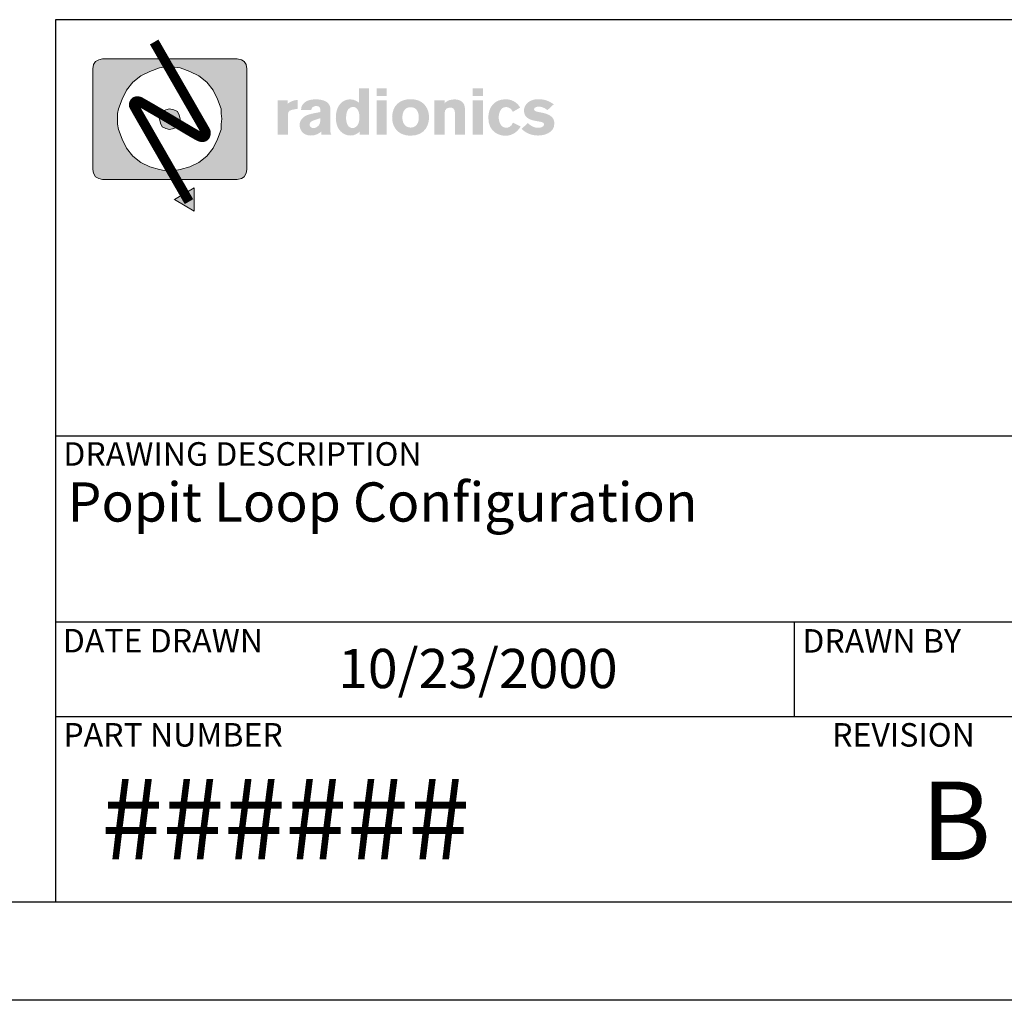
# Model space of a CAD drawing. Extents: x 1 to 43, y 1 to 33.
# Drawn here: x 38.4 to 40.9, y 1 to 3.5 of the extents above; entities that cross this region are included whole.
import ezdxf
from ezdxf.enums import TextEntityAlignment as Align

# ---------------------------------------------------------------- set-up
doc = ezdxf.new("R2010")
doc.units = 0
doc.header["$LTSCALE"] = 0.2
doc.header["$MEASUREMENT"] = 0
for name, color, linetype in [('BORDER', 6, 'CONTINUOUS'), ('Drawing inf', 7, 'CONTINUOUS'), ('LOGO', 242, 'CONTINUOUS'), ('NOTES', 5, 'CONTINUOUS'), ('TEXT', 252, 'CONTINUOUS')]:
    doc.layers.add(name, color=color, linetype=linetype)
doc.styles.add('S', font='romans.shx')

msp = doc.modelspace()

# ---------------------------------------------------------------- hatches: boundary and pattern name
at = {"layer": 'LOGO'}
h = msp.add_hatch(color=242, dxfattribs=at)
h.paths.add_polyline_path([(38.9881, 3.3749), (38.9858, 3.3862), (38.9813, 3.3931), (38.9745, 3.3976), (38.9631, 3.3999), (38.7765, 3.3999), (38.7883, 3.3794), (38.7903, 3.3794), (38.8039, 3.3794), (38.8176, 3.3771), (38.8426, 3.3681), (38.8653, 3.3567), (38.8858, 3.3408), (38.9017, 3.3203), (38.9131, 3.2976), (38.9222, 3.2726), (38.9222, 3.2612), (38.9244, 3.2475), (38.9222, 3.2339), (38.9222, 3.2203), (38.9131, 3.1953), (38.9017, 3.1725), (38.8858, 3.1521), (38.8653, 3.1361), (38.8426, 3.1248), (38.8176, 3.1179), (38.8039, 3.1157), (38.7954, 3.1142), (38.8076, 3.0929), (38.9631, 3.0929), (38.9745, 3.0952), (38.9813, 3.0998), (38.9858, 3.1089), (38.9881, 3.1179)])
h.paths.add_polyline_path([(38.5948, 3.1179), (38.597, 3.1089), (38.6016, 3.0998), (38.6107, 3.0952), (38.6198, 3.0929), (38.8076, 3.0929), (38.7954, 3.1142), (38.7903, 3.1134), (38.7767, 3.1157), (38.7653, 3.1179), (38.7403, 3.1248), (38.7175, 3.1361), (38.6971, 3.1521), (38.6812, 3.1725), (38.6698, 3.1953), (38.6607, 3.2203), (38.6584, 3.2339), (38.6584, 3.2475), (38.6584, 3.2612), (38.6607, 3.2726), (38.6698, 3.2976), (38.6812, 3.3203), (38.6971, 3.3408), (38.7175, 3.3567), (38.7403, 3.3681), (38.7653, 3.3771), (38.7767, 3.3794), (38.7883, 3.3794), (38.7765, 3.3999), (38.6198, 3.3999), (38.6107, 3.3976), (38.6016, 3.3931), (38.597, 3.3862), (38.5948, 3.3749)])
h = msp.add_hatch(color=242, dxfattribs=at)
h.paths.add_polyline_path([(38.7903, 3.2203), (38.8017, 3.2225), (38.8108, 3.2271), (38.8138, 3.2332), (38.8089, 3.2361), (38.7997, 3.2416), (38.7903, 3.2472), (38.7809, 3.2527), (38.7717, 3.2581), (38.7691, 3.2596), (38.7676, 3.2566), (38.7653, 3.2475), (38.7676, 3.2362), (38.7721, 3.2271), (38.7812, 3.2225)])
h.paths.add_polyline_path([(38.8017, 3.2703), (38.7903, 3.2726), (38.7812, 3.2703), (38.7721, 3.2657), (38.7691, 3.2596), (38.7809, 3.2527), (38.7903, 3.2472), (38.7997, 3.2416), (38.8089, 3.2361), (38.8138, 3.2332), (38.8153, 3.2362), (38.8176, 3.2475), (38.8153, 3.2566), (38.8108, 3.2657)])
msp.add_hatch(color=242, dxfattribs=at).paths.add_polyline_path([(38.8533, 3.0712), (38.8033, 3.0416), (38.8533, 3.0121)])
at = {"layer": 'TEXT', "lineweight": 0}
h = msp.add_hatch(color=252, dxfattribs=at)
edge = h.paths.add_edge_path(flags=16)
edge.add_spline(control_points=[(39.257, 3.2775), (39.2548, 3.2771), (39.2528, 3.2765), (39.2508, 3.2753), (39.2441, 3.2711), (39.241, 3.262), (39.241, 3.2496), (39.2414, 3.2345), (39.2466, 3.224), (39.2572, 3.2238), (39.2585, 3.2238), (39.263, 3.2238), (39.2672, 3.2275), (39.2728, 3.2323), (39.2751, 3.2397), (39.2751, 3.2511), (39.2751, 3.2669), (39.2697, 3.2775), (39.2588, 3.2775), (39.2588, 3.2775), (39.257, 3.2775), (39.257, 3.2775)], knot_values=[0, 0, 0, 0, 1, 1, 1, 2, 2, 2, 3, 3, 3, 4, 4, 4, 5, 5, 5, 6, 6, 6, 7, 7, 7, 7], degree=3, periodic=0)
edge = h.paths.add_edge_path()
edge.add_spline(control_points=[(39.2996, 3.207), (39.2996, 3.207), (39.2761, 3.207), (39.2761, 3.207), (39.2761, 3.207), (39.2761, 3.2152), (39.2761, 3.2152), (39.2707, 3.21), (39.2635, 3.2043), (39.2513, 3.2047), (39.2352, 3.2053), (39.2155, 3.2172), (39.2149, 3.249), (39.2145, 3.2827), (39.2333, 3.2969), (39.2513, 3.2969), (39.2627, 3.2969), (39.2694, 3.2919), (39.2744, 3.288), (39.2744, 3.288), (39.2744, 3.3254), (39.2744, 3.3254), (39.2744, 3.3254), (39.2996, 3.3254), (39.2996, 3.3254), (39.2996, 3.3254), (39.2996, 3.207), (39.2996, 3.207)], knot_values=[0, 0, 0, 0, 1, 1, 1, 2, 2, 2, 3, 3, 3, 4, 4, 4, 5, 5, 5, 6, 6, 6, 7, 7, 7, 8, 8, 8, 9, 9, 9, 9], degree=3, periodic=0)
h = msp.add_hatch(color=252, dxfattribs=at)
edge = h.paths.add_edge_path()
edge.add_spline(control_points=[(39.3449, 3.2946), (39.3449, 3.2946), (39.3449, 3.207), (39.3449, 3.207), (39.3449, 3.207), (39.3192, 3.207), (39.3192, 3.207), (39.3192, 3.207), (39.3192, 3.2946), (39.3192, 3.2946), (39.3192, 3.2946), (39.3449, 3.2946), (39.3449, 3.2946)], knot_values=[0, 0, 0, 0, 1, 1, 1, 2, 2, 2, 3, 3, 3, 4, 4, 4, 4], degree=3, periodic=0)
edge = h.paths.add_edge_path()
edge.add_spline(control_points=[(39.3449, 3.3254), (39.3449, 3.3254), (39.3449, 3.3055), (39.3449, 3.3055), (39.3449, 3.3055), (39.3192, 3.3055), (39.3192, 3.3055), (39.3192, 3.3055), (39.3192, 3.3254), (39.3192, 3.3254), (39.3192, 3.3254), (39.3449, 3.3254), (39.3449, 3.3254)], knot_values=[0, 0, 0, 0, 1, 1, 1, 2, 2, 2, 3, 3, 3, 4, 4, 4, 4], degree=3, periodic=0)
h = msp.add_hatch(color=252, dxfattribs=at)
edge = h.paths.add_edge_path()
edge.add_spline(control_points=[(39.59, 3.2946), (39.59, 3.2946), (39.59, 3.207), (39.59, 3.207), (39.59, 3.207), (39.5643, 3.207), (39.5643, 3.207), (39.5643, 3.207), (39.5643, 3.2946), (39.5643, 3.2946), (39.5643, 3.2946), (39.59, 3.2946), (39.59, 3.2946)], knot_values=[0, 0, 0, 0, 1, 1, 1, 2, 2, 2, 3, 3, 3, 4, 4, 4, 4], degree=3, periodic=0)
edge = h.paths.add_edge_path()
edge.add_spline(control_points=[(39.59, 3.3254), (39.59, 3.3254), (39.59, 3.3055), (39.59, 3.3055), (39.59, 3.3055), (39.5643, 3.3055), (39.5643, 3.3055), (39.5643, 3.3055), (39.5643, 3.3254), (39.5643, 3.3254), (39.5643, 3.3254), (39.59, 3.3254), (39.59, 3.3254)], knot_values=[0, 0, 0, 0, 1, 1, 1, 2, 2, 2, 3, 3, 3, 4, 4, 4, 4], degree=3, periodic=0)
h = msp.add_hatch(color=252, dxfattribs=at)
edge = h.paths.add_edge_path()
edge.add_spline(control_points=[(39.1173, 3.2728), (39.1173, 3.2728), (39.1087, 3.2714), (39.1087, 3.2714), (39.0985, 3.2696), (39.0926, 3.2686), (39.0926, 3.2563), (39.0926, 3.2563), (39.0926, 3.207), (39.0926, 3.207), (39.0926, 3.207), (39.0669, 3.207), (39.0669, 3.207), (39.0669, 3.207), (39.0669, 3.2947), (39.0669, 3.2947), (39.0669, 3.2947), (39.0919, 3.2947), (39.0919, 3.2947), (39.0919, 3.2947), (39.0919, 3.2855), (39.0919, 3.2855), (39.0981, 3.2909), (39.1045, 3.2942), (39.1173, 3.2956), (39.1173, 3.2956), (39.1173, 3.2728), (39.1173, 3.2728)], knot_values=[0, 0, 0, 0, 1, 1, 1, 2, 2, 2, 3, 3, 3, 4, 4, 4, 5, 5, 5, 6, 6, 6, 7, 7, 7, 8, 8, 8, 9, 9, 9, 9], degree=3, periodic=0)
h = msp.add_hatch(color=252, dxfattribs=at)
edge = h.paths.add_edge_path(flags=16)
edge.add_spline(control_points=[(39.159, 3.2434), (39.1583, 3.2431), (39.1479, 3.2404), (39.1479, 3.2325), (39.1479, 3.2295), (39.1505, 3.2236), (39.1577, 3.2236), (39.161, 3.2236), (39.1646, 3.225), (39.1677, 3.2273), (39.1743, 3.232), (39.1755, 3.2375), (39.1756, 3.249), (39.1756, 3.249), (39.159, 3.2434), (39.159, 3.2434)], knot_values=[0, 0, 0, 0, 1, 1, 1, 2, 2, 2, 3, 3, 3, 4, 4, 4, 5, 5, 5, 5], degree=3, periodic=0)
edge = h.paths.add_edge_path()
edge.add_spline(control_points=[(39.1781, 3.207), (39.1781, 3.207), (39.1781, 3.2149), (39.1781, 3.2149), (39.1723, 3.2105), (39.1646, 3.2047), (39.1513, 3.2047), (39.1281, 3.2047), (39.1226, 3.2226), (39.1226, 3.2313), (39.1226, 3.2459), (39.1345, 3.2537), (39.1406, 3.2563), (39.1444, 3.258), (39.1516, 3.2597), (39.1516, 3.2597), (39.154, 3.2603), (39.1555, 3.2607), (39.1579, 3.2612), (39.1644, 3.2625), (39.1691, 3.2634), (39.1756, 3.2646), (39.1756, 3.2646), (39.1756, 3.2693), (39.1756, 3.2693), (39.1755, 3.2719), (39.1755, 3.28), (39.1657, 3.28), (39.1594, 3.28), (39.1558, 3.2776), (39.1537, 3.2743), (39.1526, 3.2728), (39.1525, 3.2711), (39.1521, 3.2697), (39.1521, 3.2697), (39.1263, 3.2697), (39.1263, 3.2697), (39.1263, 3.2706), (39.1266, 3.2763), (39.1285, 3.2805), (39.1355, 3.2954), (39.1538, 3.2969), (39.1642, 3.2969), (39.1733, 3.2969), (39.1914, 3.2954), (39.1985, 3.2827), (39.2011, 3.278), (39.201, 3.2729), (39.201, 3.2718), (39.201, 3.2718), (39.201, 3.2186), (39.201, 3.2186), (39.201, 3.2124), (39.2013, 3.2102), (39.2035, 3.207), (39.2035, 3.207), (39.1781, 3.207), (39.1781, 3.207)], knot_values=[0, 0, 0, 0, 1, 1, 1, 2, 2, 2, 3, 3, 3, 4, 4, 4, 5, 5, 5, 6, 6, 6, 7, 7, 7, 8, 8, 8, 9, 9, 9, 10, 10, 10, 11, 11, 11, 12, 12, 12, 13, 13, 13, 14, 14, 14, 15, 15, 15, 16, 16, 16, 17, 17, 17, 18, 18, 18, 19, 19, 19, 19], degree=3, periodic=0)
h = msp.add_hatch(color=252, dxfattribs=at)
edge = h.paths.add_edge_path(flags=16)
edge.add_spline(control_points=[(39.4041, 3.2768), (39.4007, 3.2765), (39.3974, 3.2758), (39.3945, 3.2739), (39.3888, 3.2704), (39.3846, 3.2622), (39.3846, 3.2511), (39.3846, 3.2322), (39.3954, 3.225), (39.4058, 3.225), (39.4212, 3.225), (39.4266, 3.2384), (39.4266, 3.25), (39.4266, 3.2687), (39.4178, 3.2768), (39.4063, 3.2768), (39.4063, 3.2768), (39.4041, 3.2768), (39.4041, 3.2768)], knot_values=[0, 0, 0, 0, 1, 1, 1, 2, 2, 2, 3, 3, 3, 4, 4, 4, 5, 5, 5, 6, 6, 6, 6], degree=3, periodic=0)
edge = h.paths.add_edge_path()
edge.add_spline(control_points=[(39.4277, 3.2931), (39.447, 3.2845), (39.4527, 3.2649), (39.4527, 3.251), (39.4527, 3.237), (39.4462, 3.2043), (39.4058, 3.2043), (39.391, 3.2043), (39.3717, 3.2097), (39.363, 3.229), (39.361, 3.2335), (39.3583, 3.2414), (39.3586, 3.2525), (39.3593, 3.2807), (39.3779, 3.2973), (39.4049, 3.2973), (39.4064, 3.2973), (39.4078, 3.2973), (39.4091, 3.2971), (39.4155, 3.2968), (39.4219, 3.2958), (39.4277, 3.2931)], knot_values=[0, 0, 0, 0, 1, 1, 1, 2, 2, 2, 3, 3, 3, 4, 4, 4, 5, 5, 5, 6, 6, 6, 7, 7, 7, 7], degree=3, periodic=0)
h = msp.add_hatch(color=252, dxfattribs=at)
edge = h.paths.add_edge_path()
edge.add_spline(control_points=[(39.5187, 3.207), (39.5187, 3.207), (39.5187, 3.2565), (39.5187, 3.2565), (39.5187, 3.2649), (39.5188, 3.2696), (39.5148, 3.2733), (39.5121, 3.2756), (39.5088, 3.2761), (39.5061, 3.2761), (39.4913, 3.2761), (39.4923, 3.2627), (39.4923, 3.2543), (39.4923, 3.2543), (39.4923, 3.207), (39.4923, 3.207), (39.4923, 3.207), (39.4665, 3.207), (39.4665, 3.207), (39.4665, 3.207), (39.4665, 3.2944), (39.4665, 3.2944), (39.4665, 3.2944), (39.4927, 3.2944), (39.4927, 3.2944), (39.4927, 3.2944), (39.4927, 3.2869), (39.4927, 3.2869), (39.4943, 3.2887), (39.4952, 3.2897), (39.497, 3.2911), (39.5004, 3.2937), (39.5081, 3.2968), (39.5173, 3.2968), (39.5222, 3.2968), (39.5292, 3.2958), (39.5341, 3.2926), (39.5428, 3.2872), (39.5442, 3.2807), (39.5445, 3.2669), (39.5445, 3.2669), (39.5445, 3.207), (39.5445, 3.207), (39.5445, 3.207), (39.5187, 3.207), (39.5187, 3.207)], knot_values=[0, 0, 0, 0, 1, 1, 1, 2, 2, 2, 3, 3, 3, 4, 4, 4, 5, 5, 5, 6, 6, 6, 7, 7, 7, 8, 8, 8, 9, 9, 9, 10, 10, 10, 11, 11, 11, 12, 12, 12, 13, 13, 13, 14, 14, 14, 15, 15, 15, 15], degree=3, periodic=0)
h = msp.add_hatch(color=252, dxfattribs=at)
edge = h.paths.add_edge_path()
edge.add_spline(control_points=[(39.6661, 3.265), (39.6653, 3.2667), (39.6642, 3.2687), (39.6631, 3.2703), (39.6591, 3.2753), (39.6537, 3.2773), (39.6491, 3.2773), (39.6347, 3.2773), (39.6306, 3.261), (39.6304, 3.2518), (39.6302, 3.2424), (39.6344, 3.2246), (39.6497, 3.2246), (39.6532, 3.2246), (39.6626, 3.226), (39.6668, 3.2377), (39.6668, 3.2377), (39.6862, 3.2276), (39.6862, 3.2276), (39.68, 3.2177), (39.6688, 3.2042), (39.6473, 3.2042), (39.6332, 3.2042), (39.6039, 3.2122), (39.6039, 3.2501), (39.6039, 3.2765), (39.6191, 3.2971), (39.6478, 3.2971), (39.6523, 3.2971), (39.6727, 3.2971), (39.6852, 3.276), (39.6852, 3.276), (39.6661, 3.265), (39.6661, 3.265)], knot_values=[0, 0, 0, 0, 1, 1, 1, 2, 2, 2, 3, 3, 3, 4, 4, 4, 5, 5, 5, 6, 6, 6, 7, 7, 7, 8, 8, 8, 9, 9, 9, 10, 10, 10, 11, 11, 11, 11], degree=3, periodic=0)
h = msp.add_hatch(color=252, dxfattribs=at)
edge = h.paths.add_edge_path()
edge.add_spline(control_points=[(39.7548, 3.2696), (39.7453, 3.2773), (39.7361, 3.2783), (39.733, 3.2783), (39.7265, 3.2783), (39.721, 3.2765), (39.7206, 3.2719), (39.7205, 3.2703), (39.7211, 3.2689), (39.723, 3.2674), (39.725, 3.2654), (39.7369, 3.2641), (39.7461, 3.2617), (39.7597, 3.258), (39.7723, 3.252), (39.7723, 3.2354), (39.7723, 3.2107), (39.7444, 3.2043), (39.7295, 3.2047), (39.7091, 3.2053), (39.6975, 3.2136), (39.6886, 3.2216), (39.6886, 3.2216), (39.7048, 3.2364), (39.7048, 3.2364), (39.7057, 3.2355), (39.7079, 3.2333), (39.7105, 3.2315), (39.7137, 3.2292), (39.7216, 3.2243), (39.7305, 3.2243), (39.7387, 3.2243), (39.746, 3.2275), (39.746, 3.233), (39.746, 3.2354), (39.7446, 3.2364), (39.7438, 3.2372), (39.7406, 3.2401), (39.73, 3.2406), (39.7199, 3.2429), (39.7149, 3.2441), (39.6948, 3.2478), (39.6948, 3.2681), (39.6948, 3.2812), (39.706, 3.2974), (39.7315, 3.2974), (39.7503, 3.2976), (39.7631, 3.2897), (39.7708, 3.2843), (39.7708, 3.2843), (39.7548, 3.2696), (39.7548, 3.2696)], knot_values=[0, 0, 0, 0, 1, 1, 1, 2, 2, 2, 3, 3, 3, 4, 4, 4, 5, 5, 5, 6, 6, 6, 7, 7, 7, 8, 8, 8, 9, 9, 9, 10, 10, 10, 11, 11, 11, 12, 12, 12, 13, 13, 13, 14, 14, 14, 15, 15, 15, 16, 16, 16, 17, 17, 17, 17], degree=3, periodic=0)

# ---------------------------------------------------------------- linework, layer by layer
at = {"layer": 'BORDER'}
for p, q in [((42.75, 3.5), (38.5, 3.5)), ((38.5, 3.5), (38.5, 1.25)), ((42.75, 2.438), (38.5, 2.438)), ((38.5, 1.965), (42.75, 1.965)), ((40.385, 1.723), (40.385, 1.965)), ((42.75, 1.723), (38.5, 1.723)), ((42.75, 1.25), (1.25, 1.25)), ((43, 1), (1, 1))]:
    msp.add_line(p, q, dxfattribs=at)
at = {"layer": 'LOGO', "color": 242, "lineweight": 0}
for p, q in [((38.8033, 3.0416), (38.8533, 3.0712)), ((38.8533, 3.0712), (38.8533, 3.0121)), ((38.8017, 3.0406), (38.8017, 3.0406)), ((38.8533, 3.0121), (38.8033, 3.0416))]:
    msp.add_line(p, q, dxfattribs=at)
at = {"layer": 'LOGO', "color": 242, "lineweight": 0, "const_width": 0.025}
msp.add_lwpolyline([(38.7516, 3.4431), (38.7944, 3.3688), (38.8266, 3.3129), (38.8496, 3.2729), (38.8651, 3.246), (38.8745, 3.2297), (38.8794, 3.2212), (38.8812, 3.2179), (38.8816, 3.2172), (38.8818, 3.2169), (38.882, 3.2165), (38.8822, 3.2161), (38.8824, 3.2156), (38.8826, 3.2151), (38.8828, 3.2146), (38.883, 3.214), (38.8831, 3.2134), (38.8833, 3.2129), (38.8834, 3.2123), (38.8834, 3.2117), (38.8834, 3.2111), (38.8834, 3.2105), (38.8834, 3.2099), (38.8833, 3.2092), (38.8831, 3.2085), (38.883, 3.2078), (38.8828, 3.207), (38.8825, 3.2063), (38.8822, 3.2055), (38.8819, 3.2048), (38.8815, 3.2041), (38.881, 3.2034), (38.8805, 3.2028), (38.8799, 3.2023), (38.8792, 3.2018), (38.8785, 3.2014), (38.8777, 3.2011), (38.8768, 3.2009), (38.876, 3.2007), (38.875, 3.2006), (38.874, 3.2006), (38.873, 3.2006), (38.8718, 3.2008), (38.8703, 3.2012), (38.8685, 3.2019), (38.866, 3.203), (38.863, 3.2046), (38.8591, 3.2066), (38.8543, 3.2093), (38.8486, 3.2126), (38.8419, 3.2165), (38.8345, 3.2209), (38.8264, 3.2257), (38.8179, 3.2308), (38.8089, 3.2361), (38.7997, 3.2416), (38.7903, 3.2472), (38.7809, 3.2527), (38.7717, 3.2581), (38.7628, 3.2633), (38.7543, 3.2682), (38.7465, 3.2728), (38.7393, 3.2769), (38.733, 3.2805), (38.7278, 3.2835), (38.7236, 3.2859), (38.7205, 3.2877), (38.7183, 3.289), (38.7167, 3.2899), (38.7156, 3.2905), (38.715, 3.2908), (38.7145, 3.291), (38.7141, 3.2911), (38.7136, 3.2913), (38.7131, 3.2915), (38.7124, 3.2917), (38.7117, 3.2918), (38.7109, 3.292), (38.7101, 3.2921), (38.7093, 3.2922), (38.7084, 3.2923), (38.7076, 3.2922), (38.7067, 3.2921), (38.7059, 3.2919), (38.7051, 3.2917), (38.7044, 3.2914), (38.7036, 3.291), (38.703, 3.2905), (38.7024, 3.29), (38.7018, 3.2894), (38.7014, 3.2887), (38.701, 3.288), (38.7006, 3.2873), (38.7003, 3.2866), (38.7001, 3.2859), (38.6999, 3.2853), (38.6997, 3.2847), (38.6996, 3.2841), (38.6995, 3.2837), (38.6995, 3.2832), (38.6995, 3.2828), (38.6995, 3.2824), (38.6996, 3.2819), (38.6997, 3.2814), (38.6999, 3.2809), (38.7004, 3.2798), (38.7026, 3.2759), (38.708, 3.2663), (38.7183, 3.2483), (38.7351, 3.2191), (38.7599, 3.1758), (38.7945, 3.1157), (38.8403, 3.0361)], dxfattribs=at)
at = {"layer": 'LOGO', "color": 242, "lineweight": 0}
for points in [[(38.6198, 3.3999), (38.9631, 3.3999), (38.9631, 3.3999), (38.9745, 3.3976), (38.9813, 3.3931), (38.9858, 3.3862), (38.9881, 3.3749), (38.9881, 3.1179), (38.9881, 3.1179), (38.9858, 3.1089), (38.9813, 3.0998), (38.9745, 3.0952), (38.9631, 3.0929), (38.6198, 3.0929), (38.6198, 3.0929), (38.6107, 3.0952), (38.6016, 3.0998), (38.597, 3.1089), (38.5948, 3.1179), (38.5948, 3.3749), (38.5948, 3.3749), (38.597, 3.3862), (38.6016, 3.3931), (38.6107, 3.3976), (38.6198, 3.3999), (38.6198, 3.3999), (38.6198, 3.3999)], [(38.6584, 3.2475), (38.6584, 3.2475), (38.6584, 3.2612), (38.6607, 3.2726), (38.6698, 3.2976), (38.6812, 3.3203), (38.6971, 3.3408), (38.7175, 3.3567), (38.7403, 3.3681), (38.7653, 3.3771), (38.7767, 3.3794), (38.7903, 3.3794), (38.7903, 3.3794), (38.8039, 3.3794), (38.8176, 3.3771), (38.8426, 3.3681), (38.8653, 3.3567), (38.8858, 3.3408), (38.9017, 3.3203), (38.9131, 3.2976), (38.9222, 3.2726), (38.9222, 3.2612), (38.9244, 3.2475), (38.9244, 3.2475), (38.9222, 3.2339), (38.9222, 3.2203), (38.9131, 3.1953), (38.9017, 3.1725), (38.8858, 3.1521), (38.8653, 3.1361), (38.8426, 3.1248), (38.8176, 3.1179), (38.8039, 3.1157), (38.7903, 3.1134), (38.7903, 3.1134), (38.7767, 3.1157), (38.7653, 3.1179), (38.7403, 3.1248), (38.7175, 3.1361), (38.6971, 3.1521), (38.6812, 3.1725), (38.6698, 3.1953), (38.6607, 3.2203), (38.6584, 3.2339), (38.6584, 3.2475), (38.6584, 3.2475), (38.6584, 3.2475)], [(38.7653, 3.2475), (38.7653, 3.2475), (38.7676, 3.2566), (38.7721, 3.2657), (38.7812, 3.2703), (38.7903, 3.2726), (38.7903, 3.2726), (38.8017, 3.2703), (38.8108, 3.2657), (38.8153, 3.2566), (38.8176, 3.2475), (38.8176, 3.2475), (38.8153, 3.2362), (38.8108, 3.2271), (38.8017, 3.2225), (38.7903, 3.2203), (38.7903, 3.2203), (38.7812, 3.2225), (38.7721, 3.2271), (38.7676, 3.2362), (38.7653, 3.2475), (38.7653, 3.2475), (38.7653, 3.2475)]]:
    msp.add_lwpolyline(points, dxfattribs=at)

# ---------------------------------------------------------------- texts
at = {"layer": 'Drawing inf', "style": 'S'}
for s, height, p in [('10/23/2000', 0.1, (39.221, 1.7959)), ('######', 0.20687, (38.6163, 1.3592))]:
    msp.add_text(s, height=height, dxfattribs=at).set_placement(p)
msp.add_text('B', height=0.2, dxfattribs=at).set_placement((40.7967, 1.4317), align=Align.MIDDLE)
at = {"layer": 'Drawing inf', "insert": (38.5308, 2.3204), "char_height": 0.1, "width": 4.126, "attachment_point": 1, "style": 'S'}
msp.add_mtext('Popit Loop Configuration', dxfattribs=at)
at = {"layer": 'NOTES', "style": 'S'}
for s, p in [('DRAWING DESCRIPTION', (38.5197, 2.3629)), ('DATE DRAWN', (38.5185, 1.8869)), ('DRAWN BY', (40.4048, 1.8863)), ('PART NUMBER', (38.5199, 1.6469)), ('REVISION', (40.4809, 1.6467))]:
    msp.add_text(s, height=0.06, dxfattribs=at).set_placement(p)

doc.saveas('drawing.dxf')
